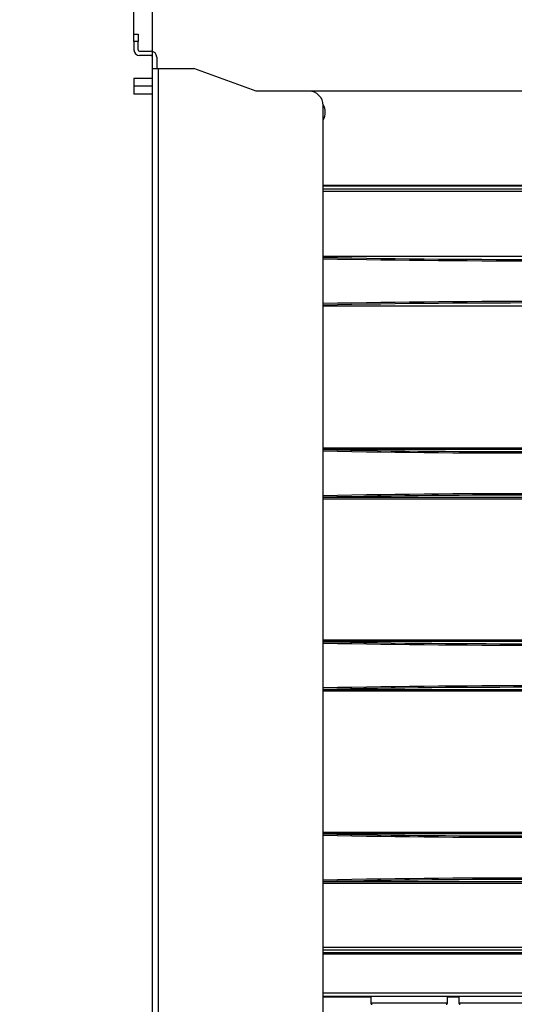
# Model space of a CAD drawing. Extents: x 61 to 4140, y 67 to 2910.
# Drawn here: x 3034 to 3382, y 1250 to 1941 of the extents above; entities that cross this region are included whole.
import ezdxf

# ---------------------------------------------------------------- set-up
doc = ezdxf.new("R2010")
doc.units = 0
doc.header["$MEASUREMENT"] = 0
for name, color, linetype in [('V0L1', 7, 'CONTINUOUS'), ('V1L1', 7, 'CONTINUOUS'), ('V1L204', 7, 'CONTINUOUS'), ('V1L219', 7, 'CONTINUOUS'), ('V1L226', 7, 'CONTINUOUS')]:
    doc.layers.add(name, color=color, linetype=linetype)
doc.styles.get("Standard").update_dxf_attribs({"font": 'monotxt.shx'})
doc.dimstyles.new('DSTYLE4', dxfattribs={"dimtxt": 25, "dimasz": 30, "dimexe": 10, "dimexo": 0, "dimgap": 10, "dimtad": 1, "dimdec": 0, "dimzin": 11, "dimdsep": 46, "dimtxsty": 'STANDARD', "dimcen": 0.09, "dimadec": 0, "dimazin": 0, "dimtp": 1, "dimtm": 1, "dimtfac": 1, "dimtdec": 4, "dimtofl": 0, "dimtmove": 0, "dimatfit": 3, "dimfxl": 1, "dimtolj": 1, "dimtzin": 0, "dimarcsym": 0})

# ---------------------------------------------------------------- blocks, each defined once
blk = doc.blocks.new('_AH13')
at = {"layer": 'V0L1', "color": 0, "linetype": 'Continuous'}
blk.add_solid([(0, 0), (-1, 0.166667), (-1, -0.166667), (0, 0)], dxfattribs=at)
blk = doc.blocks.new('*D35')
at = {"layer": 'V1L1', "color": 1, "linetype": 'Continuous'}
for p, q in [((3127.6069, 1915.0911), (3127.6069, 1991.9839)), ((3568.507, 1917.0911), (3568.507, 1991.9839)), ((3127.6069, 1981.9839), (3348.057, 1981.9839)), ((3568.507, 1981.9839), (3348.057, 1981.9839))]:
    blk.add_line(p, q, dxfattribs=at)
at = {"layer": 'V1L1', "color": 1, "xscale": 30, "yscale": 30, "zscale": 30}
for p, rotation in [((3127.6069, 1981.9839), 180), ((3568.507, 1981.9839), 360)]:
    blk.add_blockref('_AH13', p, dxfattribs=dict(at, rotation=rotation))
at = {"layer": 'V1L1', "color": 1, "linetype": 'Continuous', "width": 0.8}
blk.add_text('441', height=25, dxfattribs=at).set_placement((3318.057, 1991.9849))
blk = doc.blocks.new('*D44')
at = {"layer": 'V1L1', "color": 1, "linetype": 'Continuous'}
for p, q in [((3114.6069, 1926.0911), (3114.6069, 1991.9839)), ((3127.6069, 1915.0911), (3127.6069, 1991.9839)), ((3114.6069, 1981.9839), (3034.2751, 1981.9839)), ((3133.6069, 1981.9839), (3114.6069, 1981.9839))]:
    blk.add_line(p, q, dxfattribs=at)
at = {"layer": 'V1L1', "color": 1, "xscale": 30, "yscale": 30, "zscale": 30}
for p, rotation in [((3114.6069, 1981.9839), 720), ((3127.6069, 1981.9839), 540)]:
    blk.add_blockref('_AH13', p, dxfattribs=dict(at, rotation=rotation))
at = {"layer": 'V1L1', "color": 1, "linetype": 'Continuous', "width": 0.8}
blk.add_text('13', height=25, rotation=360, dxfattribs=at).set_placement((3036.2751, 1991.9849))

msp = doc.modelspace()

# ---------------------------------------------------------------- linework, layer by layer
at = {"layer": 'V1L204', "color": 1, "linetype": 'Continuous'}
for p, q in [((3114.6069, 1926.0911), (3114.6069, 1931.0911)), ((3114.6069, 1931.0911), (3117.6069, 1931.0911)), ((3117.6069, 1931.0911), (3117.6069, 1926.0911)), ((3131.6069, 1907.0911), (3156.6069, 1907.0911)), ((3200.5666, 1891.0911), (3156.6069, 1907.0911)), ((3127.607, 1900.0911), (3114.6069, 1900.0911)), ((3114.6069, 1900.0911), (3114.6069, 1894.5911)), ((3114.6069, 1894.5911), (3114.6069, 1889.0911)), ((3127.607, 1894.5911), (3114.6069, 1894.5911)), ((3127.607, 1889.0911), (3114.6069, 1889.0911)), ((3237.6069, 1891.0911), (3200.5666, 1891.0911)), ((3625.607, 1891.0911), (3237.607, 1891.0911)), ((3247.6069, 1135.4332), (3247.6069, 1881.0911)), ((3247.6069, 1825.0911), (3625.607, 1825.0911)), ((3247.6069, 1775.0911), (3571.813, 1775.0911)), ((3571.813, 1740.0911), (3247.6069, 1740.0911)), ((3247.6069, 1285.0911), (3625.607, 1285.0911)), ((3635.607, 1255.0911), (3247.6069, 1255.0911)), ((3281.0069, 1255.0911), (3281.0069, 1250.5911)), ((3335.0069, 1250.5911), (3335.0069, 1255.0911)), ((3343.0069, 1255.0911), (3343.0069, 1250.5911))]:
    msp.add_line(p, q, dxfattribs=at)
at = {"layer": 'V1L204', "color": 6, "linetype": 'Continuous'}
for p, q in [((3114.6069, 1926.0911), (3114.6069, 1920.0911)), ((3117.6069, 1920.0911), (3117.6069, 1926.0911)), ((3118.6069, 1919.0911), (3126.6069, 1919.0911)), ((3126.6069, 1916.0911), (3118.6069, 1916.0911)), ((3127.6069, 1907.0911), (3127.6069, 1915.0911)), ((3130.6069, 1915.0911), (3130.6069, 1907.0911))]:
    msp.add_line(p, q, dxfattribs=at)
at = {"layer": 'V1L204', "color": 30, "linetype": 'Continuous'}
for p, q in [((3127.6069, 1907.0911), (3131.6069, 1907.0911)), ((3127.6069, 962.09107), (3127.6069, 1907.0911))]:
    msp.add_line(p, q, dxfattribs=at)
at = {"layer": 'V1L204', "color": 1, "linetype": 'Continuous'}
for points in [[(3281.0069, 1250.5911), (3281.0072, 1250.5674, 0.006146703), (3281.008, 1250.5436, 0.005969123), (3281.0095, 1250.5195, 0.005926253), (3281.0115, 1250.4952, 0.006057734), (3281.0142, 1250.4708, 0.006121575), (3281.0175, 1250.4462, 0.006168751), (3281.0214, 1250.4215, 0.006202488), (3281.026, 1250.3968, 0.006267836), (3281.0312, 1250.3719, 0.00630679), (3281.0371, 1250.3471, 0.006363048), (3281.0438, 1250.3222, 0.006397711), (3281.051, 1250.2973, 0.006451455), (3281.059, 1250.2725, 0.006483973), (3281.0677, 1250.2477, 0.006532989), (3281.0771, 1250.223, 0.006562496), (3281.0872, 1250.1984, 0.00660687), (3281.098, 1250.174, 0.006633295), (3281.1095, 1250.1498, 0.006672546), (3281.1218, 1250.1258, 0.006695634), (3281.1347, 1250.102, 0.006729466), (3281.1483, 1250.0785, 0.006749034), (3281.1625, 1250.0553, 0.006777146), (3281.1775, 1250.0325, 0.006793026), (3281.1931, 1250.01, 0.006815177), (3281.2094, 1249.9878, 0.006827223), (3281.2262, 1249.9661, 0.006843195), (3281.2438, 1249.9449, 0.006851327), (3281.2619, 1249.9241, 0.006861041), (3281.2806, 1249.9038, 0.00686509), (3281.2998, 1249.884, 0.00686822), (3281.3196, 1249.8647, 0.006868322), (3281.3399, 1249.846, 0.006865418), (3281.3607, 1249.8279, 0.006861609), (3281.382, 1249.8104, 0.006852093), (3281.4037, 1249.7935, 0.006844203), (3281.4258, 1249.7773, 0.006828506), (3281.4483, 1249.7617, 0.006816597), (3281.4712, 1249.7467, 0.006794428), (3281.4944, 1249.7324, 0.006779046), (3281.5179, 1249.7188, 0.006751901), (3281.5416, 1249.7059, 0.006731448), (3281.5656, 1249.6937, 0.006694997), (3281.5899, 1249.6822, 0.00667592), (3281.6142, 1249.6714, 0.006646603), (3281.6388, 1249.6613, 0.006606711), (3281.6635, 1249.6519, 0.006528673), (3281.6882, 1249.6433, 0.006546765), (3281.7131, 1249.6353, 0.006611451), (3281.738, 1249.628, 0.00641726), (3281.7628, 1249.6214, 0.005992106), (3281.7875, 1249.6155, 0.006497918), (3281.8125, 1249.6102, 0.00756336), (3281.838, 1249.6056, 0.005852764), (3281.862, 1249.6017, 0.002309799), (3281.8835, 1249.5985, 0.00789884), (3281.9109, 1249.5958, 0.0133664), (3281.9526, 1249.5933, 0.006700261), (3282.0069, 1249.5912, 0.003633718)], [(3334.007, 1249.5912), (3334.0307, 1249.5915, 0.00615079), (3334.0546, 1249.5923, 0.005973064), (3334.0786, 1249.5938, 0.00593013), (3334.1029, 1249.5958, 0.006061651), (3334.1273, 1249.5984, 0.006125476), (3334.1519, 1249.6017, 0.006172616), (3334.1766, 1249.6056, 0.006206295), (3334.2013, 1249.6102, 0.006271597), (3334.2261, 1249.6155, 0.006310472), (3334.251, 1249.6214, 0.006366654), (3334.2759, 1249.628, 0.006401213), (3334.3008, 1249.6353, 0.006454856), (3334.3256, 1249.6433, 0.006487244), (3334.3504, 1249.6519, 0.006536132), (3334.375, 1249.6613, 0.006565485), (3334.3996, 1249.6714, 0.006609707), (3334.424, 1249.6822, 0.006635954), (3334.4482, 1249.6937, 0.00667503), (3334.4722, 1249.7059, 0.006697919), (3334.496, 1249.7188, 0.006731554), (3334.5195, 1249.7324, 0.006750904), (3334.5427, 1249.7467, 0.0067788), (3334.5655, 1249.7617, 0.006794446), (3334.588, 1249.7773, 0.006816368), (3334.6101, 1249.7935, 0.006828167), (3334.6319, 1249.8104, 0.006843898), (3334.6531, 1249.8279, 0.006851778), (3334.6739, 1249.846, 0.00686124), (3334.6942, 1249.8647, 0.006865032), (3334.714, 1249.884, 0.006867968), (3334.7333, 1249.9038, 0.00686785), (3334.752, 1249.9241, 0.006864649), (3334.7701, 1249.9449, 0.006860555), (3334.7876, 1249.9661, 0.00685082), (3334.8045, 1249.9878, 0.006842697), (3334.8207, 1250.01, 0.006826767), (3334.8363, 1250.0325, 0.006814625), (3334.8513, 1250.0553, 0.006792247), (3334.8656, 1250.0785, 0.006776653), (3334.8792, 1250.102, 0.006749316), (3334.8921, 1250.1258, 0.006728671), (3334.9043, 1250.1498, 0.006692052), (3334.9158, 1250.174, 0.006672804), (3334.9266, 1250.1984, 0.006643337), (3334.9367, 1250.223, 0.006603307), (3334.9461, 1250.2477, 0.00652517), (3334.9548, 1250.2724, 0.006543117), (3334.9628, 1250.2973, 0.006607645), (3334.9701, 1250.3222, 0.006413453), (3334.9767, 1250.3471, 0.005988465), (3334.9826, 1250.3717, 0.006493884), (3334.9879, 1250.3968, 0.007558567), (3334.9925, 1250.4223, 0.005848988), (3334.9964, 1250.4462, 0.002308296), (3334.9996, 1250.4678, 0.007893668), (3335.0023, 1250.4952, 0.013357516), (3335.0048, 1250.5369, 0.006695781), (3335.0069, 1250.5911, 0.003631287)], [(3343.007, 1250.5911), (3343.0073, 1250.5674, 0.006147995), (3343.0081, 1250.5436, 0.005970432), (3343.0096, 1250.5195, 0.005927606), (3343.0116, 1250.4952, 0.006059166), (3343.0142, 1250.4708, 0.006123072), (3343.0175, 1250.4462, 0.006170304), (3343.0215, 1250.4215, 0.006204093), (3343.026, 1250.3968, 0.006269496), (3343.0313, 1250.3719, 0.006308496), (3343.0372, 1250.3471, 0.0063648), (3343.0438, 1250.3222, 0.0063995), (3343.0511, 1250.2973, 0.006453281), (3343.0591, 1250.2725, 0.006485827), (3343.0678, 1250.2477, 0.006534869), (3343.0772, 1250.223, 0.006564393), (3343.0872, 1250.1984, 0.006608783), (3343.0981, 1250.174, 0.006635213), (3343.1096, 1250.1498, 0.006674468), (3343.1218, 1250.1258, 0.006697549), (3343.1347, 1250.102, 0.006731371), (3343.1483, 1250.0785, 0.006750919), (3343.1625, 1250.0553, 0.006779007), (3343.1775, 1250.0325, 0.006794855), (3343.1931, 1250.01, 0.006816974), (3343.2094, 1249.9878, 0.006828971), (3343.2262, 1249.9661, 0.006844882), (3343.2438, 1249.9449, 0.006852972), (3343.2619, 1249.9241, 0.006862671), (3343.2806, 1249.9038, 0.006866587), (3343.2998, 1249.884, 0.006869471), (3343.3196, 1249.8647, 0.006869505), (3343.3399, 1249.846, 0.006866696), (3343.3607, 1249.8279, 0.006862853), (3343.382, 1249.8104, 0.006853208), (3343.4037, 1249.7935, 0.006845212), (3343.4258, 1249.7773, 0.006829429), (3343.4483, 1249.7617, 0.006817422), (3343.4712, 1249.7467, 0.006795151), (3343.4944, 1249.7324, 0.006779664), (3343.5179, 1249.7188, 0.006752417), (3343.5416, 1249.7059, 0.006731859), (3343.5656, 1249.6937, 0.006695304), (3343.5899, 1249.6822, 0.006676121), (3343.6143, 1249.6714, 0.006646703), (3343.6388, 1249.6613, 0.006606706), (3343.6635, 1249.6519, 0.006528571), (3343.6883, 1249.6433, 0.006546561), (3343.7131, 1249.6353, 0.006611147), (3343.738, 1249.628, 0.006416866), (3343.7629, 1249.6214, 0.005991656), (3343.7876, 1249.6155, 0.00649734), (3343.8126, 1249.6102, 0.007562572), (3343.8381, 1249.6056, 0.005852063), (3343.862, 1249.6017, 0.002309503), (3343.8836, 1249.5985, 0.007897768), (3343.911, 1249.5958, 0.013364277), (3343.9527, 1249.5933, 0.006699066), (3344.0069, 1249.5912, 0.003633038)]]:
    msp.add_lwpolyline(points, format="xyb", dxfattribs=at)
at = {"layer": 'V1L204', "color": 30, "linetype": 'Continuous'}
for centre, radius, start, end in [((3118.6069, 1920.0911), 4, 180, 270), ((3118.6069, 1920.0911), 1, 180, 270), ((3126.6069, 1915.0911), 4, 0, 90), ((3126.6069, 1915.0911), 1, 0, 90)]:
    msp.add_arc(centre, radius, start, end, dxfattribs=at)
at = {"layer": 'V1L204', "color": 1, "linetype": 'Continuous'}
for centre, radius, start, end in [((3237.6069, 1881.0911), 10, 0, 90), ((3238.607, 1876.0911), 10.5, 330.2192, 391.73201)]:
    msp.add_arc(centre, radius, start, end, dxfattribs=at)
at = {"layer": 'V1L219', "color": 1, "linetype": 'Continuous'}
for p, q in [((3247.6069, 1824.5344), (3628.7859, 1824.5344)), ((3247.6069, 1640.627), (3553.3343, 1640.627)), ((3247.6069, 1639.627), (3553.3343, 1639.627)), ((3553.3343, 1605.5552), (3247.6069, 1605.5552)), ((3553.3343, 1604.5552), (3247.6069, 1604.5552)), ((3247.6069, 1505.627), (3553.3343, 1505.627)), ((3247.6069, 1504.627), (3553.3343, 1504.627)), ((3553.3343, 1470.5552), (3247.6069, 1470.5552)), ((3553.3343, 1469.5552), (3247.6069, 1469.5552)), ((3247.6069, 1370.627), (3553.3343, 1370.627)), ((3247.6069, 1369.627), (3553.3343, 1369.627)), ((3553.3343, 1335.5552), (3247.6069, 1335.5552)), ((3553.3343, 1334.5552), (3247.6069, 1334.5552)), ((3628.7859, 1285.6477), (3247.6069, 1285.6477)), ((3281.0069, 1250.5911), (3308.0069, 1250.5911)), ((3308.0069, 1250.5911), (3335.0069, 1250.5911)), ((3343.0069, 1250.5911), (3370.007, 1250.5911)), ((3370.007, 1250.5911), (3397.0069, 1250.5911))]:
    msp.add_line(p, q, dxfattribs=at)
for points in [[(3247.6069, 1822.5344), (3374.6666, 1822.5344), (3501.7262, 1822.5344), (3628.7859, 1822.5344)], [(3628.7859, 1820.5345), (3501.7262, 1820.5344), (3374.6666, 1820.5344), (3247.6069, 1820.5344)], [(3553.3342, 1639.6271), (3451.4526, 1637.2042), (3349.499, 1637.0297), (3247.6069, 1639.1034)], [(3247.6069, 1606.0787), (3349.499, 1608.1525), (3451.4526, 1607.9779), (3553.3342, 1605.5552)], [(3553.3342, 1504.627), (3451.4526, 1502.2042), (3349.499, 1502.0297), (3247.6069, 1504.1034)], [(3247.6069, 1471.0787), (3349.499, 1473.1525), (3451.4526, 1472.9779), (3553.3342, 1470.5551)], [(3553.3342, 1369.6269), (3451.4526, 1367.2042), (3349.499, 1367.0297), (3247.6069, 1369.1034)], [(3247.6069, 1336.0787), (3349.499, 1338.1525), (3451.4526, 1337.9779), (3553.3342, 1335.5551)], [(3247.6069, 1289.6477), (3374.4166, 1289.6477), (3501.2262, 1289.6477), (3628.0358, 1289.6477)], [(3628.0358, 1287.6478), (3501.2262, 1287.6477), (3374.4166, 1287.6477), (3247.6069, 1287.6477)]]:
    msp.add_open_spline(points, degree=3, dxfattribs=at)
for points, knots in [([(3588.6071, 1774.5546), (3583.0194, 1774.3934), (3577.4316, 1774.2389), (3463.8015, 1771.2337), (3355.6697, 1770.9043), (3247.6069, 1773.1029)], [2, 2, 2, 2, 18.006053, 18.006053, 327.47416, 327.47416, 327.47416, 327.47416]), ([(3247.6069, 1742.0792), (3355.6697, 1744.2778), (3463.8015, 1743.9484), (3577.4316, 1740.9433), (3583.0194, 1740.7887), (3588.6071, 1740.6275)], [58.32852, 58.32852, 58.32852, 58.32852, 367.79663, 367.79663, 383.80268, 383.80268, 383.80268, 383.80268]), ([(3588.5902, 1639.5543), (3583.0083, 1639.3931), (3577.426, 1639.2387), (3463.8015, 1636.2337), (3355.6697, 1635.9043), (3247.6069, 1638.1029)], [2.0159113, 2.0159113, 2.0159113, 2.0159113, 18.006053, 18.006053, 327.47416, 327.47416, 327.47416, 327.47416]), ([(3247.6069, 1607.0792), (3355.6697, 1609.2778), (3463.8015, 1608.9484), (3577.426, 1605.9434), (3583.0083, 1605.7891), (3588.5902, 1605.628)], [58.32852, 58.32852, 58.32852, 58.32852, 367.79663, 367.79663, 383.78677, 383.78677, 383.78677, 383.78677]), ([(3588.5902, 1504.5542), (3583.0083, 1504.3931), (3577.426, 1504.2387), (3463.8015, 1501.2337), (3355.6697, 1500.9043), (3247.6069, 1503.1029)], [2.0159113, 2.0159113, 2.0159113, 2.0159113, 18.006053, 18.006053, 327.47416, 327.47416, 327.47416, 327.47416]), ([(3247.6069, 1472.0792), (3355.6697, 1474.2778), (3463.8015, 1473.9484), (3577.426, 1470.9434), (3583.0083, 1470.7891), (3588.5902, 1470.6279)], [58.32852, 58.32852, 58.32852, 58.32852, 367.79663, 367.79663, 383.78677, 383.78677, 383.78677, 383.78677]), ([(3588.5902, 1369.5541), (3583.0083, 1369.3931), (3577.426, 1369.2387), (3463.8015, 1366.2337), (3355.6697, 1365.9043), (3247.6069, 1368.1029)], [2.0159113, 2.0159113, 2.0159113, 2.0159113, 18.006053, 18.006053, 327.47416, 327.47416, 327.47416, 327.47416]), ([(3247.6069, 1337.0792), (3355.6697, 1339.2778), (3463.8015, 1338.9484), (3577.426, 1335.9434), (3583.0083, 1335.7891), (3588.5902, 1335.6279)], [58.32852, 58.32852, 58.32852, 58.32852, 367.79663, 367.79663, 383.78677, 383.78677, 383.78677, 383.78677])]:
    msp.add_open_spline(points, degree=3, knots=knots, dxfattribs=at)
at = {"layer": 'V1L226', "color": 1, "linetype": 'Continuous'}
for p, q in [((3117.6069, 1926.0911), (3114.6069, 1926.0911)), ((3247.6069, 1257.6911), (3635.607, 1257.6911)), ((3281.0069, 1254.4911), (3247.6069, 1254.4911)), ((3343.0069, 1254.4911), (3335.0069, 1254.4911))]:
    msp.add_line(p, q, dxfattribs=at)
at = {"layer": 'V1L226', "color": 30, "linetype": 'Continuous'}
msp.add_line((3131.6069, 1907.0911), (3131.6069, 962.09107), dxfattribs=at)
at = {"layer": 'V1L226', "color": 1, "linetype": 'Continuous'}
for points in [[(3571.813, 1775.0911), (3463.7811, 1772.2335), (3355.6595, 1771.9043), (3247.6069, 1774.1034)], [(3247.6069, 1741.0787), (3355.6595, 1743.2778), (3463.7811, 1742.9486), (3571.813, 1740.091)]]:
    msp.add_open_spline(points, degree=3, dxfattribs=at)

# ---------------------------------------------------------------- dimensions: what is measured, and where the dimension line sits
at = {"layer": 'V1L1', "color": 1, "linetype": 'Continuous'}
dim = msp.add_linear_dim(base=(3114.6069, 1981.9839), p1=(3127.6069, 1915.0911), p2=(3114.6069, 1926.0911), angle=180, dimstyle='DSTYLE4', override={"dimblk": '_AH13', "dimsah": 0}, dxfattribs=at)
dim.commit()
dim.dimension.update_dxf_attribs({"geometry": '*D44', "text_midpoint": (3056.2751, 2004.4849), "dimtype": 160})
dim = msp.add_linear_dim(base=(3568.507, 1981.9839), p1=(3127.6069, 1915.0911), p2=(3568.507, 1917.0911), dimstyle='DSTYLE4', override={"dimblk": '_AH13', "dimsah": 0}, dxfattribs=at)
dim.commit()
dim.dimension.update_dxf_attribs({"geometry": '*D35', "text_midpoint": (3348.057, 2004.4849), "dimtype": 160})

doc.saveas('drawing.dxf')
